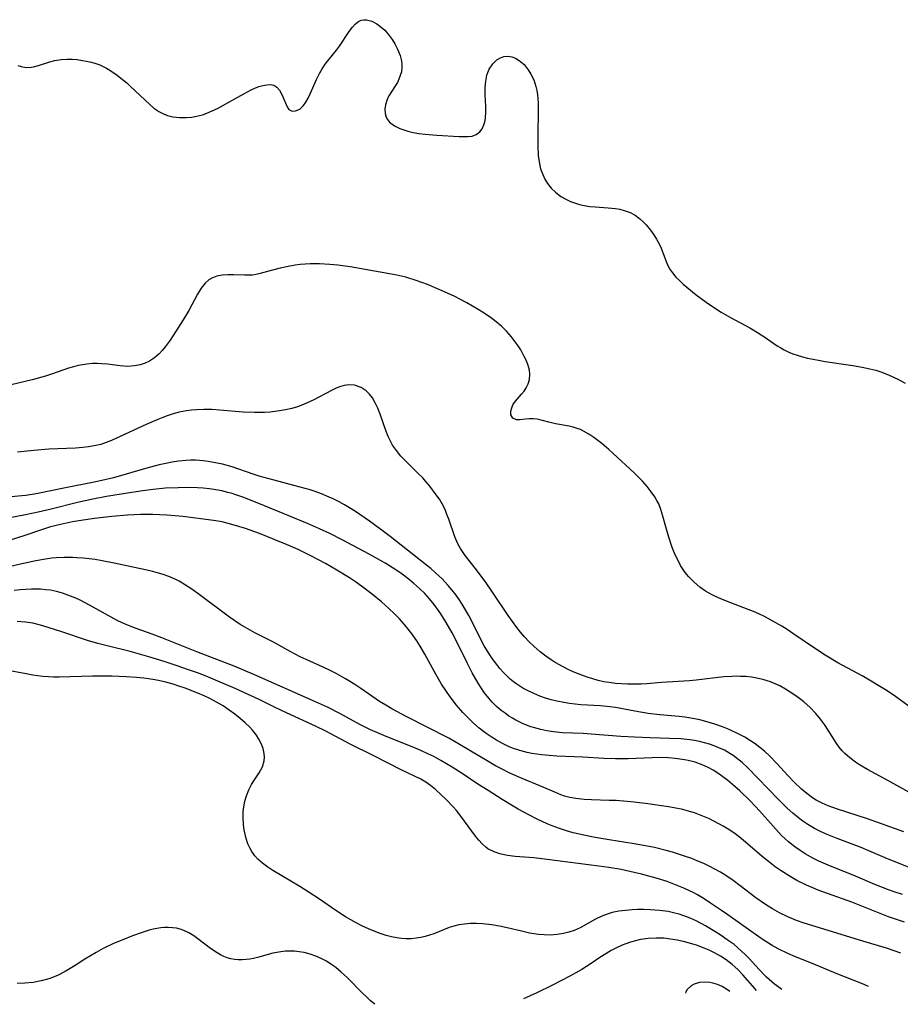
# Model space of a CAD drawing. Units: inches. Extents: x 2102091 to 2107489, y 223424 to 228939.
# Drawn here: x 2104800 to 2104904, y 223518 to 223634 of the extents above; entities that cross this region are included whole.
import ezdxf

# ---------------------------------------------------------------- set-up
doc = ezdxf.new("R2010")
doc.units = ezdxf.units.IN
doc.header["$MEASUREMENT"] = 0
doc.layers.add('c_17_T13S_R20E', color=144, linetype='Continuous')

msp = doc.modelspace()

# ---------------------------------------------------------------- linework, layer by layer
at = {"layer": 'c_17_T13S_R20E'}
for points, elevation in [([(2104841.68, 223517.61), (2104841.18, 223518.03), (2104840.7, 223518.48), (2104840.23, 223518.94), (2104838.42, 223520.77), (2104837.71, 223521.42), (2104837.06, 223521.97), (2104836.62, 223522.3), (2104835.98, 223522.72), (2104835.35, 223523.05), (2104834.7, 223523.32), (2104834.04, 223523.55), (2104833.31, 223523.73), (2104832.74, 223523.83), (2104832.17, 223523.89), (2104831.69, 223523.91), (2104831.12, 223523.89), (2104830.56, 223523.84), (2104830.1, 223523.76), (2104829.63, 223523.66), (2104827.79, 223523.16), (2104827.33, 223523.05), (2104826.89, 223522.97), (2104826.46, 223522.91), (2104825.99, 223522.88), (2104825.52, 223522.88), (2104825.08, 223522.92), (2104824.65, 223522.99), (2104824.23, 223523.11), (2104823.83, 223523.27), (2104823.42, 223523.47), (2104823.02, 223523.71), (2104822.26, 223524.22), (2104820.75, 223525.37), (2104820.26, 223525.71), (2104819.68, 223526.06), (2104819.08, 223526.35), (2104818.64, 223526.5), (2104818.2, 223526.61), (2104817.73, 223526.68), (2104817.25, 223526.7), (2104816.8, 223526.69), (2104816.35, 223526.65), (2104815.46, 223526.5), (2104814.97, 223526.37), (2104814.15, 223526.11), (2104813.02, 223525.7), (2104811.86, 223525.25), (2104810.77, 223524.79), (2104809.55, 223524.21), (2104808.72, 223523.76), (2104808.03, 223523.36), (2104807.36, 223522.95), (2104806.23, 223522.21), (2104805.65, 223521.85), (2104805.06, 223521.51), (2104804.23, 223521.08), (2104803.36, 223520.71), (2104803.09, 223520.62), (2104802.19, 223520.38), (2104801.27, 223520.21), (2104800.26, 223520.11), (2104799.36, 223520.06)], 802), ([(2104868.33, 223523.15), (2104867.28, 223522.43), (2104866.2, 223521.74), (2104864.77, 223520.94), (2104862.63, 223519.84), (2104860.87, 223518.98), (2104859.29, 223518.25)], 802), ([(2104883.72, 223519.13), (2104883.45, 223519.34), (2104882.81, 223519.72), (2104882.26, 223519.96), (2104881.7, 223520.13), (2104881.36, 223520.2), (2104880.86, 223520.25), (2104880.13, 223520.2), (2104879.47, 223520), (2104879.13, 223519.8), (2104878.68, 223519.38), (2104878.51, 223519.09), (2104878.46, 223518.94)], 800)]:
    msp.add_lwpolyline(points, dxfattribs=dict(at, elevation=elevation))
for points in [[(2104799.43, 223628.72, 820), (2104799.84, 223628.59, 820), (2104800.46, 223628.49, 820), (2104801.06, 223628.52, 820), (2104801.47, 223628.59, 820), (2104801.88, 223628.7, 820), (2104803.23, 223629.15, 820), (2104803.81, 223629.31, 820), (2104804.58, 223629.43, 820), (2104805.25, 223629.46, 820), (2104805.86, 223629.45, 820), (2104806.48, 223629.41, 820), (2104807.11, 223629.32, 820), (2104807.98, 223629.14, 820), (2104808.57, 223628.97, 820), (2104809.14, 223628.77, 820), (2104809.93, 223628.4, 820), (2104810.33, 223628.17, 820), (2104811.19, 223627.58, 820), (2104811.65, 223627.22, 820), (2104812.33, 223626.65, 820), (2104812.75, 223626.27, 820), (2104815.06, 223624.08, 820), (2104815.53, 223623.68, 820), (2104816.11, 223623.27, 820), (2104816.67, 223622.99, 820), (2104817.16, 223622.81, 820), (2104817.79, 223622.65, 820), (2104818.56, 223622.56, 820), (2104819.35, 223622.55, 820), (2104820.04, 223622.61, 820), (2104820.6, 223622.71, 820), (2104821.28, 223622.89, 820), (2104821.81, 223623.07, 820), (2104822.44, 223623.34, 820), (2104823.07, 223623.64, 820), (2104824.43, 223624.36, 820), (2104826.19, 223625.37, 820), (2104827.07, 223625.85, 820), (2104827.5, 223626.04, 820), (2104827.97, 223626.22, 820), (2104828.43, 223626.35, 820), (2104828.91, 223626.44, 820), (2104829.34, 223626.45, 820), (2104829.72, 223626.37, 820), (2104830.1, 223626.14, 820), (2104830.41, 223625.79, 820), (2104830.66, 223625.36, 820), (2104830.82, 223625.02, 820), (2104831.31, 223623.82, 820), (2104831.52, 223623.51, 820), (2104831.91, 223623.32, 820), (2104832.3, 223623.33, 820), (2104832.82, 223623.56, 820), (2104833.25, 223623.96, 820), (2104833.54, 223624.38, 820), (2104833.81, 223624.86, 820), (2104834.05, 223625.37, 820), (2104834.77, 223627.06, 820), (2104835.13, 223627.78, 820), (2104835.46, 223628.33, 820), (2104835.83, 223628.86, 820), (2104836.14, 223629.27, 820), (2104837.15, 223630.53, 820), (2104837.5, 223631.01, 820), (2104838.67, 223632.74, 820), (2104839.04, 223633.24, 820), (2104839.37, 223633.61, 820), (2104839.76, 223633.92, 820), (2104840.08, 223634.08, 820), (2104840.39, 223634.13, 820), (2104840.71, 223634.12, 820), (2104841.32, 223633.96, 820), (2104841.93, 223633.65, 820), (2104842.26, 223633.42, 820), (2104842.86, 223632.9, 820), (2104843.4, 223632.27, 820), (2104843.75, 223631.78, 820), (2104844.07, 223631.27, 820), (2104844.39, 223630.66, 820), (2104844.69, 223629.91, 820), (2104844.81, 223629.43, 820), (2104844.88, 223628.95, 820), (2104844.89, 223628.42, 820), (2104844.83, 223627.96, 820), (2104844.71, 223627.51, 820), (2104844.54, 223627.08, 820), (2104844.36, 223626.71, 820), (2104844.15, 223626.36, 820), (2104843.37, 223625.14, 820), (2104843.24, 223624.88, 820), (2104843.1, 223624.55, 820), (2104842.95, 223624.04, 820), (2104842.88, 223623.53, 820), (2104842.91, 223623.04, 820), (2104843.04, 223622.61, 820), (2104843.21, 223622.31, 820), (2104843.44, 223622.02, 820), (2104844.01, 223621.59, 820), (2104844.66, 223621.26, 820), (2104845.11, 223621.1, 820), (2104845.59, 223620.95, 820), (2104846.23, 223620.8, 820), (2104846.9, 223620.68, 820), (2104847.65, 223620.58, 820), (2104849.05, 223620.45, 820), (2104851.67, 223620.31, 820), (2104852.18, 223620.29, 820), (2104852.72, 223620.3, 820), (2104853.21, 223620.36, 820), (2104853.69, 223620.53, 820), (2104854.12, 223620.85, 820), (2104854.4, 223621.22, 820), (2104854.6, 223621.67, 820), (2104854.72, 223622.06, 820), (2104854.79, 223622.49, 820), (2104854.84, 223623.22, 820), (2104854.83, 223623.86, 820), (2104854.77, 223625.29, 820), (2104854.77, 223626.09, 820), (2104854.83, 223626.86, 820), (2104854.96, 223627.57, 820), (2104855.05, 223627.89, 820), (2104855.22, 223628.26, 820), (2104855.66, 223628.92, 820), (2104856.15, 223629.38, 820), (2104856.55, 223629.62, 820), (2104856.98, 223629.78, 820), (2104857.44, 223629.83, 820), (2104857.91, 223629.75, 820), (2104858.35, 223629.57, 820), (2104858.78, 223629.3, 820), (2104859.35, 223628.81, 820), (2104859.86, 223628.2, 820), (2104860.17, 223627.7, 820), (2104860.5, 223627, 820), (2104860.76, 223626.24, 820), (2104860.87, 223625.74, 820), (2104860.95, 223625.22, 820), (2104861.02, 223624.29, 820), (2104861.03, 223623.07, 820), (2104860.97, 223620.71, 820), (2104860.97, 223619.23, 820), (2104861.04, 223618.05, 820), (2104861.14, 223617.31, 820), (2104861.32, 223616.5, 820), (2104861.57, 223615.8, 820), (2104861.83, 223615.27, 820), (2104862.14, 223614.76, 820), (2104862.57, 223614.21, 820), (2104863.07, 223613.72, 820), (2104863.48, 223613.39, 820), (2104863.72, 223613.22, 820), (2104864.39, 223612.84, 820), (2104864.86, 223612.63, 820), (2104865.33, 223612.45, 820), (2104865.9, 223612.28, 820), (2104866.47, 223612.14, 820), (2104867.13, 223612.04, 820), (2104867.79, 223611.98, 820), (2104869.32, 223611.88, 820), (2104870.17, 223611.78, 820), (2104870.7, 223611.69, 820), (2104871.21, 223611.56, 820), (2104871.92, 223611.3, 820), (2104872.49, 223610.99, 820), (2104873.03, 223610.6, 820), (2104873.42, 223610.24, 820), (2104873.8, 223609.86, 820), (2104874.32, 223609.21, 820), (2104874.7, 223608.68, 820), (2104875.04, 223608.14, 820), (2104875.33, 223607.6, 820), (2104875.57, 223607.11, 820), (2104875.82, 223606.46, 820), (2104876.24, 223605.31, 820), (2104876.56, 223604.66, 820), (2104876.91, 223604.16, 820), (2104877.32, 223603.68, 820), (2104877.78, 223603.21, 820), (2104878.18, 223602.83, 820), (2104878.61, 223602.46, 820), (2104879.71, 223601.56, 820), (2104880.91, 223600.69, 820), (2104881.44, 223600.33, 820), (2104882.69, 223599.53, 820), (2104883.8, 223598.88, 820), (2104886.06, 223597.67, 820), (2104886.68, 223597.31, 820), (2104887.75, 223596.63, 820), (2104889.33, 223595.53, 820), (2104889.73, 223595.29, 820), (2104890.14, 223595.06, 820), (2104890.71, 223594.79, 820), (2104891.18, 223594.6, 820), (2104891.67, 223594.43, 820), (2104892.33, 223594.23, 820), (2104892.91, 223594.09, 820), (2104894.19, 223593.83, 820), (2104894.98, 223593.7, 820), (2104898.25, 223593.22, 820), (2104899.37, 223593.02, 820), (2104900.27, 223592.83, 820), (2104900.99, 223592.64, 820), (2104901.69, 223592.42, 820), (2104902.57, 223592.08, 820), (2104903.01, 223591.88, 820), (2104903.74, 223591.51, 820), (2104904.46, 223591.11, 820)], [(2104905.98, 223552.11, 820), (2104903.33, 223554.03, 820), (2104902.32, 223554.71, 820), (2104901.56, 223555.2, 820), (2104900.26, 223555.98, 820), (2104899.36, 223556.49, 820), (2104896.51, 223558.03, 820), (2104895.01, 223558.92, 820), (2104893.86, 223559.66, 820), (2104891.3, 223561.43, 820), (2104890.48, 223561.97, 820), (2104889.86, 223562.36, 820), (2104889.17, 223562.77, 820), (2104887.82, 223563.51, 820), (2104887.14, 223563.83, 820), (2104886.5, 223564.11, 820), (2104885.9, 223564.35, 820), (2104883.3, 223565.3, 820), (2104882.64, 223565.58, 820), (2104882, 223565.87, 820), (2104881.56, 223566.09, 820), (2104880.85, 223566.51, 820), (2104880.15, 223566.99, 820), (2104879.47, 223567.55, 820), (2104878.86, 223568.18, 820), (2104878.58, 223568.52, 820), (2104878.27, 223568.95, 820), (2104877.89, 223569.56, 820), (2104877.54, 223570.2, 820), (2104877.28, 223570.73, 820), (2104877.05, 223571.28, 820), (2104876.86, 223571.78, 820), (2104876.49, 223572.88, 820), (2104876.13, 223574.12, 820), (2104875.8, 223575.39, 820), (2104875.55, 223576.17, 820), (2104875.29, 223576.82, 820), (2104875.08, 223577.24, 820), (2104874.83, 223577.65, 820), (2104874.41, 223578.27, 820), (2104873.93, 223578.87, 820), (2104873.36, 223579.52, 820), (2104872.39, 223580.49, 820), (2104869.92, 223582.78, 820), (2104869.39, 223583.25, 820), (2104868.56, 223583.96, 820), (2104867.6, 223584.7, 820), (2104867.01, 223585.1, 820), (2104866.4, 223585.45, 820), (2104866.03, 223585.63, 820), (2104865.66, 223585.77, 820), (2104865.17, 223585.91, 820), (2104864.68, 223586.02, 820), (2104863.08, 223586.32, 820), (2104862.29, 223586.5, 820), (2104861.37, 223586.74, 820), (2104860.89, 223586.85, 820), (2104860.42, 223586.9, 820), (2104859.96, 223586.91, 820), (2104859.53, 223586.86, 820), (2104858.87, 223586.76, 820), (2104858.48, 223586.76, 820), (2104858.02, 223586.96, 820), (2104857.79, 223587.39, 820), (2104857.79, 223587.72, 820), (2104857.85, 223588.08, 820), (2104858.04, 223588.54, 820), (2104858.34, 223589, 820), (2104859.05, 223589.8, 820), (2104859.36, 223590.17, 820), (2104859.62, 223590.55, 820), (2104859.86, 223591.04, 820), (2104860.01, 223591.56, 820), (2104860.05, 223592.18, 820), (2104859.99, 223592.64, 820), (2104859.84, 223593.22, 820), (2104859.64, 223593.75, 820), (2104859.38, 223594.28, 820), (2104858.96, 223595.06, 820), (2104858.65, 223595.53, 820), (2104858.32, 223596, 820), (2104857.82, 223596.64, 820), (2104857.28, 223597.26, 820), (2104856.73, 223597.81, 820), (2104856.05, 223598.39, 820), (2104855.33, 223598.93, 820), (2104854.45, 223599.51, 820), (2104853.93, 223599.83, 820), (2104852.58, 223600.61, 820), (2104851.74, 223601.07, 820), (2104851.17, 223601.36, 820), (2104850.29, 223601.78, 820), (2104849.39, 223602.18, 820), (2104847.91, 223602.81, 820), (2104846.59, 223603.28, 820), (2104845.37, 223603.65, 820), (2104844.29, 223603.9, 820), (2104843.43, 223604.07, 820), (2104840.54, 223604.58, 820), (2104838.77, 223604.87, 820), (2104837.32, 223605.07, 820), (2104836.38, 223605.17, 820), (2104835.14, 223605.24, 820), (2104834.05, 223605.24, 820), (2104833.43, 223605.21, 820), (2104832.85, 223605.15, 820), (2104832.28, 223605.07, 820), (2104831.22, 223604.88, 820), (2104830.5, 223604.71, 820), (2104829.42, 223604.44, 820), (2104828.12, 223604.09, 820), (2104827.66, 223603.98, 820), (2104827.21, 223603.91, 820), (2104826.75, 223603.88, 820), (2104826.29, 223603.88, 820), (2104824.97, 223603.94, 820), (2104824.29, 223603.94, 820), (2104823.62, 223603.89, 820), (2104822.98, 223603.77, 820), (2104822.39, 223603.55, 820), (2104822.05, 223603.34, 820), (2104821.62, 223602.97, 820), (2104821.15, 223602.37, 820), (2104820.72, 223601.66, 820), (2104819.66, 223599.7, 820), (2104818.99, 223598.61, 820), (2104817.82, 223596.76, 820), (2104817.45, 223596.19, 820), (2104816.89, 223595.43, 820), (2104816.53, 223594.99, 820), (2104816.15, 223594.58, 820), (2104815.61, 223594.11, 820), (2104815.03, 223593.73, 820), (2104814.53, 223593.49, 820), (2104813.9, 223593.28, 820), (2104813.24, 223593.15, 820), (2104812.45, 223593.1, 820), (2104811.54, 223593.17, 820), (2104810.06, 223593.37, 820), (2104809.39, 223593.42, 820), (2104808.83, 223593.44, 820), (2104808.27, 223593.43, 820), (2104807.62, 223593.38, 820), (2104807.1, 223593.3, 820), (2104806.58, 223593.2, 820), (2104806.01, 223593.06, 820), (2104805.45, 223592.9, 820), (2104803.55, 223592.21, 820), (2104802.73, 223591.95, 820), (2104801.13, 223591.52, 820), (2104798.67, 223590.92, 820)], [(2104904.9, 223542.72, 818), (2104902.42, 223544.08, 818), (2104899.99, 223545.4, 818), (2104899.06, 223545.96, 818), (2104898.58, 223546.28, 818), (2104897.92, 223546.77, 818), (2104897.31, 223547.31, 818), (2104897.01, 223547.62, 818), (2104896.65, 223548.05, 818), (2104896.29, 223548.55, 818), (2104895.34, 223550.07, 818), (2104894.9, 223550.71, 818), (2104894.43, 223551.34, 818), (2104893.89, 223552.02, 818), (2104893.2, 223552.75, 818), (2104892.46, 223553.42, 818), (2104891.94, 223553.82, 818), (2104891.41, 223554.21, 818), (2104890.87, 223554.57, 818), (2104890.31, 223554.9, 818), (2104889.61, 223555.29, 818), (2104889.07, 223555.54, 818), (2104888.52, 223555.77, 818), (2104887.62, 223556.06, 818), (2104886.92, 223556.22, 818), (2104886.26, 223556.33, 818), (2104885.6, 223556.39, 818), (2104884.93, 223556.42, 818), (2104884.46, 223556.43, 818), (2104883.95, 223556.41, 818), (2104883.02, 223556.35, 818), (2104879.72, 223555.98, 818), (2104878.93, 223555.91, 818), (2104875.63, 223555.69, 818), (2104873.89, 223555.55, 818), (2104873.23, 223555.5, 818), (2104872.37, 223555.48, 818), (2104871.59, 223555.49, 818), (2104870.88, 223555.52, 818), (2104870.18, 223555.58, 818), (2104869.41, 223555.68, 818), (2104868.79, 223555.79, 818), (2104868.13, 223555.93, 818), (2104867.48, 223556.11, 818), (2104866.83, 223556.32, 818), (2104865.86, 223556.68, 818), (2104865.18, 223556.97, 818), (2104864.51, 223557.28, 818), (2104863.99, 223557.54, 818), (2104863.02, 223558.08, 818), (2104862.58, 223558.36, 818), (2104861.92, 223558.82, 818), (2104861.28, 223559.31, 818), (2104860.55, 223559.95, 818), (2104859.97, 223560.51, 818), (2104859.41, 223561.11, 818), (2104858.94, 223561.66, 818), (2104858.49, 223562.22, 818), (2104857.48, 223563.61, 818), (2104855.62, 223566.4, 818), (2104854.78, 223567.59, 818), (2104853.58, 223569.24, 818), (2104852.39, 223570.74, 818), (2104851.84, 223571.55, 818), (2104851.53, 223572.12, 818), (2104851.18, 223572.93, 818), (2104850.44, 223575.02, 818), (2104850.23, 223575.59, 818), (2104850, 223576.15, 818), (2104849.66, 223576.84, 818), (2104849.33, 223577.39, 818), (2104848.97, 223577.92, 818), (2104848.22, 223578.91, 818), (2104847.7, 223579.53, 818), (2104847.36, 223579.9, 818), (2104846.8, 223580.47, 818), (2104845.59, 223581.65, 818), (2104844.79, 223582.49, 818), (2104844.26, 223583.13, 818), (2104843.8, 223583.8, 818), (2104843.6, 223584.16, 818), (2104843.27, 223584.82, 818), (2104843, 223585.51, 818), (2104842.31, 223587.45, 818), (2104842.05, 223588.14, 818), (2104841.75, 223588.79, 818), (2104841.4, 223589.37, 818), (2104841.05, 223589.82, 818), (2104840.66, 223590.21, 818), (2104840.07, 223590.61, 818), (2104839.3, 223590.87, 818), (2104838.63, 223590.91, 818), (2104838.08, 223590.83, 818), (2104837.52, 223590.67, 818), (2104837.04, 223590.48, 818), (2104836.56, 223590.26, 818), (2104834.47, 223589.15, 818), (2104834.05, 223588.94, 818), (2104833.24, 223588.58, 818), (2104832.56, 223588.33, 818), (2104831.86, 223588.13, 818), (2104831.13, 223587.96, 818), (2104830.41, 223587.83, 818), (2104829.3, 223587.69, 818), (2104828.62, 223587.65, 818), (2104827.46, 223587.63, 818), (2104826.11, 223587.7, 818), (2104823.31, 223587.94, 818), (2104822.4, 223587.99, 818), (2104821.44, 223588.01, 818), (2104820.6, 223587.98, 818), (2104820.01, 223587.93, 818), (2104819.42, 223587.85, 818), (2104818.54, 223587.68, 818), (2104817.81, 223587.49, 818), (2104817.1, 223587.26, 818), (2104816.59, 223587.06, 818), (2104816, 223586.82, 818), (2104814.62, 223586.21, 818), (2104811.13, 223584.59, 818), (2104810.52, 223584.32, 818), (2104809.89, 223584.08, 818), (2104809.25, 223583.87, 818), (2104808.47, 223583.69, 818), (2104807.81, 223583.58, 818), (2104807.14, 223583.5, 818), (2104806.25, 223583.43, 818), (2104803.12, 223583.29, 818), (2104801.32, 223583.15, 818), (2104799.41, 223582.95, 818)], [(2104904.32, 223538.02, 816), (2104900.01, 223539.56, 816), (2104896.46, 223540.7, 816), (2104895.36, 223541.09, 816), (2104894.63, 223541.4, 816), (2104893.93, 223541.77, 816), (2104893.51, 223542.04, 816), (2104892.84, 223542.54, 816), (2104892.21, 223543.08, 816), (2104891.28, 223543.95, 816), (2104890.61, 223544.65, 816), (2104889.29, 223546.11, 816), (2104888.45, 223546.97, 816), (2104887.81, 223547.55, 816), (2104887.26, 223548.01, 816), (2104886.72, 223548.42, 816), (2104886.17, 223548.8, 816), (2104885.48, 223549.22, 816), (2104884.76, 223549.6, 816), (2104883.64, 223550.12, 816), (2104882.86, 223550.43, 816), (2104882.07, 223550.71, 816), (2104881.41, 223550.92, 816), (2104880.15, 223551.27, 816), (2104879.1, 223551.49, 816), (2104878.4, 223551.6, 816), (2104877.71, 223551.68, 816), (2104875.44, 223551.86, 816), (2104874.05, 223552.03, 816), (2104872.46, 223552.3, 816), (2104870.18, 223552.74, 816), (2104869.52, 223552.83, 816), (2104868.42, 223552.93, 816), (2104866.06, 223553.07, 816), (2104865.39, 223553.14, 816), (2104864.73, 223553.22, 816), (2104864.07, 223553.33, 816), (2104863.25, 223553.49, 816), (2104862.56, 223553.66, 816), (2104861.89, 223553.86, 816), (2104861.22, 223554.09, 816), (2104860.5, 223554.38, 816), (2104859.85, 223554.69, 816), (2104859.21, 223555.04, 816), (2104858.5, 223555.49, 816), (2104858.1, 223555.79, 816), (2104857.72, 223556.1, 816), (2104857.36, 223556.43, 816), (2104856.91, 223556.88, 816), (2104856.48, 223557.36, 816), (2104856.12, 223557.81, 816), (2104855.58, 223558.53, 816), (2104854.93, 223559.53, 816), (2104854.65, 223560.02, 816), (2104854.24, 223560.8, 816), (2104853.28, 223562.73, 816), (2104852.82, 223563.62, 816), (2104852.44, 223564.3, 816), (2104852.03, 223564.97, 816), (2104851.68, 223565.51, 816), (2104851.2, 223566.18, 816), (2104850.8, 223566.68, 816), (2104850.39, 223567.16, 816), (2104849.61, 223567.99, 816), (2104848.93, 223568.65, 816), (2104848.33, 223569.17, 816), (2104847.81, 223569.59, 816), (2104845.55, 223571.34, 816), (2104843.52, 223572.98, 816), (2104842.41, 223573.81, 816), (2104841.05, 223574.78, 816), (2104839.4, 223575.93, 816), (2104838.69, 223576.38, 816), (2104838.09, 223576.73, 816), (2104837.47, 223577.07, 816), (2104836.78, 223577.42, 816), (2104836.29, 223577.64, 816), (2104835.37, 223578.02, 816), (2104834.62, 223578.28, 816), (2104834.02, 223578.48, 816), (2104832.27, 223578.98, 816), (2104829.77, 223579.62, 816), (2104827.99, 223580.12, 816), (2104827.31, 223580.33, 816), (2104824.81, 223581.2, 816), (2104823.68, 223581.52, 816), (2104823.04, 223581.67, 816), (2104821.97, 223581.86, 816), (2104821.38, 223581.93, 816), (2104820.49, 223581.99, 816), (2104819.92, 223581.99, 816), (2104819.35, 223581.97, 816), (2104818.47, 223581.89, 816), (2104817.7, 223581.77, 816), (2104816.94, 223581.62, 816), (2104816.17, 223581.45, 816), (2104814.54, 223581.02, 816), (2104812.25, 223580.34, 816), (2104810.78, 223579.93, 816), (2104809.37, 223579.58, 816), (2104808.47, 223579.4, 816), (2104805.07, 223578.74, 816), (2104801.79, 223578.06, 816), (2104801.12, 223577.93, 816), (2104800.33, 223577.81, 816), (2104798.22, 223577.62, 816)], [(2104904.84, 223533.86, 814), (2104903.34, 223534.42, 814), (2104902.1, 223534.93, 814), (2104900.15, 223535.79, 814), (2104899.26, 223536.17, 814), (2104898.63, 223536.42, 814), (2104896.41, 223537.23, 814), (2104895.03, 223537.79, 814), (2104894.37, 223538.09, 814), (2104893.72, 223538.42, 814), (2104892.93, 223538.9, 814), (2104892.37, 223539.27, 814), (2104891.83, 223539.68, 814), (2104891.16, 223540.24, 814), (2104890.5, 223540.84, 814), (2104889.44, 223541.89, 814), (2104885.84, 223545.59, 814), (2104885.17, 223546.21, 814), (2104884.47, 223546.79, 814), (2104884.12, 223547.04, 814), (2104883.71, 223547.3, 814), (2104883.07, 223547.67, 814), (2104882.4, 223547.98, 814), (2104881.86, 223548.2, 814), (2104881.31, 223548.39, 814), (2104880.71, 223548.56, 814), (2104880.11, 223548.7, 814), (2104879.52, 223548.82, 814), (2104878.97, 223548.9, 814), (2104877.91, 223549.01, 814), (2104876.58, 223549.08, 814), (2104874.24, 223549.14, 814), (2104872.43, 223549.22, 814), (2104870.81, 223549.32, 814), (2104867.31, 223549.59, 814), (2104866.36, 223549.64, 814), (2104863.91, 223549.74, 814), (2104862.83, 223549.85, 814), (2104862.07, 223549.96, 814), (2104861.33, 223550.12, 814), (2104860.47, 223550.35, 814), (2104860.14, 223550.46, 814), (2104859.25, 223550.82, 814), (2104858.4, 223551.24, 814), (2104857.98, 223551.48, 814), (2104857.57, 223551.73, 814), (2104857.1, 223552.06, 814), (2104856.65, 223552.4, 814), (2104856.11, 223552.87, 814), (2104855.6, 223553.38, 814), (2104855.18, 223553.84, 814), (2104854.65, 223554.52, 814), (2104854.29, 223555.05, 814), (2104853.94, 223555.6, 814), (2104853.23, 223556.84, 814), (2104852.66, 223557.93, 814), (2104851.56, 223560.19, 814), (2104850.83, 223561.59, 814), (2104850.14, 223562.81, 814), (2104849.52, 223563.81, 814), (2104849.13, 223564.38, 814), (2104848.73, 223564.93, 814), (2104848.16, 223565.61, 814), (2104847.6, 223566.21, 814), (2104847.01, 223566.78, 814), (2104846.31, 223567.41, 814), (2104845.58, 223568.01, 814), (2104844.91, 223568.51, 814), (2104844.28, 223568.95, 814), (2104843, 223569.77, 814), (2104842.36, 223570.15, 814), (2104841.01, 223570.9, 814), (2104837.83, 223572.58, 814), (2104836.35, 223573.33, 814), (2104835.16, 223573.88, 814), (2104833.72, 223574.51, 814), (2104828.63, 223576.61, 814), (2104826.18, 223577.58, 814), (2104825.26, 223577.9, 814), (2104824.79, 223578.05, 814), (2104824.31, 223578.19, 814), (2104823.59, 223578.36, 814), (2104822.87, 223578.49, 814), (2104822.13, 223578.6, 814), (2104821.39, 223578.68, 814), (2104820.72, 223578.72, 814), (2104819.78, 223578.76, 814), (2104818.42, 223578.75, 814), (2104816.9, 223578.68, 814), (2104815.44, 223578.55, 814), (2104814.23, 223578.39, 814), (2104812.41, 223578.12, 814), (2104809.95, 223577.7, 814), (2104808.32, 223577.39, 814), (2104806.52, 223577, 814), (2104803.38, 223576.22, 814), (2104801.85, 223575.86, 814), (2104800.36, 223575.55, 814), (2104798.48, 223575.18, 814)], [(2104904.14, 223530.62, 812), (2104903.16, 223530.93, 812), (2104902.48, 223531.17, 812), (2104900.88, 223531.8, 812), (2104898.57, 223532.77, 812), (2104895.34, 223534.09, 812), (2104894.24, 223534.57, 812), (2104893.55, 223534.91, 812), (2104892.64, 223535.42, 812), (2104892.02, 223535.81, 812), (2104891.42, 223536.24, 812), (2104890.65, 223536.85, 812), (2104890.23, 223537.22, 812), (2104889.83, 223537.6, 812), (2104889.14, 223538.32, 812), (2104887.25, 223540.46, 812), (2104886.71, 223541.05, 812), (2104886.11, 223541.68, 812), (2104884.9, 223542.86, 812), (2104884.3, 223543.4, 812), (2104883.47, 223544.1, 812), (2104882.89, 223544.55, 812), (2104882.29, 223544.97, 812), (2104881.73, 223545.32, 812), (2104881.16, 223545.64, 812), (2104880.43, 223545.96, 812), (2104879.62, 223546.25, 812), (2104878.78, 223546.46, 812), (2104878.36, 223546.55, 812), (2104877.25, 223546.71, 812), (2104876.43, 223546.77, 812), (2104875.26, 223546.8, 812), (2104874.52, 223546.79, 812), (2104871.69, 223546.67, 812), (2104870.17, 223546.66, 812), (2104868.81, 223546.71, 812), (2104866.33, 223546.87, 812), (2104863.22, 223546.99, 812), (2104862.34, 223547.04, 812), (2104861.47, 223547.12, 812), (2104860.29, 223547.29, 812), (2104859.73, 223547.41, 812), (2104858.86, 223547.65, 812), (2104858, 223547.94, 812), (2104857.52, 223548.14, 812), (2104856.79, 223548.49, 812), (2104856.08, 223548.88, 812), (2104855.46, 223549.26, 812), (2104854.99, 223549.58, 812), (2104854.54, 223549.91, 812), (2104854.04, 223550.31, 812), (2104853.39, 223550.87, 812), (2104852.77, 223551.47, 812), (2104852.11, 223552.16, 812), (2104851.35, 223553.03, 812), (2104850.6, 223554, 812), (2104850.08, 223554.74, 812), (2104849.6, 223555.49, 812), (2104848.96, 223556.6, 812), (2104847.63, 223559.04, 812), (2104847.19, 223559.78, 812), (2104846.73, 223560.5, 812), (2104846.1, 223561.42, 812), (2104845.69, 223561.97, 812), (2104845.17, 223562.6, 812), (2104844.61, 223563.21, 812), (2104844.03, 223563.81, 812), (2104843.36, 223564.46, 812), (2104842.49, 223565.24, 812), (2104841.43, 223566.12, 812), (2104840.12, 223567.1, 812), (2104839.4, 223567.61, 812), (2104838.7, 223568.07, 812), (2104837.2, 223568.99, 812), (2104835.86, 223569.76, 812), (2104834.11, 223570.7, 812), (2104832.62, 223571.42, 812), (2104831.25, 223572.02, 812), (2104829.76, 223572.63, 812), (2104828.03, 223573.31, 812), (2104826.38, 223573.9, 812), (2104825.33, 223574.25, 812), (2104824.32, 223574.53, 812), (2104823.61, 223574.69, 812), (2104822.87, 223574.82, 812), (2104821.41, 223575.04, 812), (2104818.95, 223575.34, 812), (2104817.08, 223575.49, 812), (2104815.41, 223575.57, 812), (2104814, 223575.56, 812), (2104812.41, 223575.5, 812), (2104810.58, 223575.35, 812), (2104808.52, 223575.11, 812), (2104807.17, 223574.92, 812), (2104805.92, 223574.7, 812), (2104804.48, 223574.4, 812), (2104803.32, 223574.11, 812), (2104802.02, 223573.69, 812), (2104800.28, 223573.09, 812), (2104797.42, 223572.18, 812)], [(2104904.39, 223527.32, 810), (2104902.48, 223527.97, 810), (2104901.5, 223528.35, 810), (2104899.33, 223529.23, 810), (2104898.15, 223529.69, 810), (2104894.16, 223531.12, 810), (2104893.52, 223531.38, 810), (2104892.8, 223531.7, 810), (2104891.66, 223532.28, 810), (2104890.87, 223532.72, 810), (2104889.79, 223533.4, 810), (2104889.07, 223533.9, 810), (2104888.27, 223534.52, 810), (2104887.53, 223535.12, 810), (2104885.83, 223536.58, 810), (2104884.81, 223537.42, 810), (2104884.17, 223537.9, 810), (2104883.51, 223538.35, 810), (2104882.92, 223538.71, 810), (2104881.82, 223539.3, 810), (2104881.31, 223539.55, 810), (2104880.32, 223539.97, 810), (2104879.51, 223540.27, 810), (2104878.68, 223540.52, 810), (2104878.14, 223540.66, 810), (2104877.31, 223540.83, 810), (2104876.47, 223540.97, 810), (2104873.72, 223541.37, 810), (2104872, 223541.57, 810), (2104870.25, 223541.72, 810), (2104869.44, 223541.75, 810), (2104867.33, 223541.79, 810), (2104866.48, 223541.83, 810), (2104865.47, 223541.95, 810), (2104864.79, 223542.08, 810), (2104864.13, 223542.25, 810), (2104863.71, 223542.4, 810), (2104863, 223542.7, 810), (2104861.71, 223543.27, 810), (2104858.65, 223544.54, 810), (2104857.52, 223545.04, 810), (2104856.76, 223545.42, 810), (2104855.97, 223545.84, 810), (2104855.18, 223546.3, 810), (2104851.81, 223548.33, 810), (2104850.46, 223549.1, 810), (2104845.42, 223551.68, 810), (2104843.71, 223552.59, 810), (2104843, 223553, 810), (2104842.26, 223553.46, 810), (2104840.03, 223554.99, 810), (2104839.31, 223555.46, 810), (2104838.24, 223556.11, 810), (2104837.12, 223556.75, 810), (2104836.26, 223557.19, 810), (2104835.67, 223557.47, 810), (2104833.55, 223558.4, 810), (2104832.86, 223558.73, 810), (2104831.67, 223559.35, 810), (2104829.68, 223560.45, 810), (2104827.49, 223561.56, 810), (2104826.37, 223562.19, 810), (2104825.74, 223562.57, 810), (2104825.12, 223562.99, 810), (2104824.5, 223563.43, 810), (2104820.76, 223566.21, 810), (2104820.03, 223566.74, 810), (2104819.3, 223567.23, 810), (2104818.54, 223567.68, 810), (2104818.15, 223567.87, 810), (2104817.3, 223568.23, 810), (2104816.65, 223568.47, 810), (2104815.97, 223568.67, 810), (2104815.37, 223568.83, 810), (2104814.54, 223569.02, 810), (2104812.48, 223569.46, 810), (2104810.84, 223569.82, 810), (2104809.42, 223570.1, 810), (2104808.59, 223570.24, 810), (2104807.88, 223570.33, 810), (2104807.17, 223570.41, 810), (2104806.41, 223570.46, 810), (2104805.92, 223570.49, 810), (2104804.94, 223570.49, 810), (2104803.96, 223570.44, 810), (2104803.46, 223570.39, 810), (2104802.71, 223570.29, 810), (2104801.58, 223570.08, 810), (2104799.75, 223569.69, 810), (2104798.59, 223569.43, 810)], [(2104903.96, 223523.66, 808), (2104902.38, 223524.2, 808), (2104899.45, 223525.07, 808), (2104893.42, 223526.92, 808), (2104892.5, 223527.21, 808), (2104891.61, 223527.53, 808), (2104890.57, 223527.96, 808), (2104889.58, 223528.45, 808), (2104888.76, 223528.91, 808), (2104887.95, 223529.42, 808), (2104886.8, 223530.23, 808), (2104884.94, 223531.64, 808), (2104884.1, 223532.25, 808), (2104883.35, 223532.76, 808), (2104882.59, 223533.25, 808), (2104881.94, 223533.62, 808), (2104881.28, 223533.97, 808), (2104880.64, 223534.27, 808), (2104879.94, 223534.57, 808), (2104879.22, 223534.85, 808), (2104878.35, 223535.16, 808), (2104876.91, 223535.62, 808), (2104876.18, 223535.82, 808), (2104874.81, 223536.15, 808), (2104873.71, 223536.38, 808), (2104872.4, 223536.62, 808), (2104869.42, 223537.09, 808), (2104867.79, 223537.36, 808), (2104866.43, 223537.63, 808), (2104865.15, 223537.92, 808), (2104864.39, 223538.13, 808), (2104863.54, 223538.4, 808), (2104862.7, 223538.72, 808), (2104862.08, 223538.98, 808), (2104860.92, 223539.53, 808), (2104859.92, 223540.04, 808), (2104858.66, 223540.72, 808), (2104857.87, 223541.18, 808), (2104856.76, 223541.85, 808), (2104855.1, 223542.9, 808), (2104853.9, 223543.68, 808), (2104852.13, 223544.86, 808), (2104850.84, 223545.69, 808), (2104849.5, 223546.48, 808), (2104848.68, 223546.92, 808), (2104847.98, 223547.27, 808), (2104847.14, 223547.65, 808), (2104846.29, 223548.01, 808), (2104843.04, 223549.3, 808), (2104841.92, 223549.77, 808), (2104841.2, 223550.09, 808), (2104839.9, 223550.74, 808), (2104837.55, 223552.02, 808), (2104836.1, 223552.76, 808), (2104834.68, 223553.41, 808), (2104827.39, 223556.65, 808), (2104825.04, 223557.63, 808), (2104820.62, 223559.31, 808), (2104816.48, 223560.97, 808), (2104815.35, 223561.41, 808), (2104813.46, 223562.08, 808), (2104812.73, 223562.36, 808), (2104812.08, 223562.63, 808), (2104811.28, 223563.01, 808), (2104810.49, 223563.42, 808), (2104808.02, 223564.79, 808), (2104806.75, 223565.46, 808), (2104806.3, 223565.67, 808), (2104805.68, 223565.93, 808), (2104804.72, 223566.27, 808), (2104804.02, 223566.47, 808), (2104803.31, 223566.61, 808), (2104802.72, 223566.68, 808), (2104802.12, 223566.73, 808), (2104801.68, 223566.74, 808), (2104801.04, 223566.73, 808), (2104800.39, 223566.71, 808), (2104799.7, 223566.66, 808), (2104799.01, 223566.58, 808)], [(2104900.14, 223519.73, 806), (2104899.7, 223519.93, 806), (2104899.22, 223520.13, 806), (2104896.48, 223521.17, 806), (2104893.37, 223522.47, 806), (2104891.48, 223523.24, 806), (2104890.56, 223523.64, 806), (2104889.45, 223524.19, 806), (2104888.74, 223524.59, 806), (2104887.55, 223525.33, 806), (2104886.18, 223526.27, 806), (2104883.47, 223528.21, 806), (2104882.74, 223528.72, 806), (2104881.42, 223529.6, 806), (2104880.66, 223530.09, 806), (2104879.89, 223530.55, 806), (2104879.46, 223530.79, 806), (2104878.87, 223531.09, 806), (2104878.28, 223531.37, 806), (2104877.09, 223531.84, 806), (2104876.29, 223532.13, 806), (2104875.01, 223532.53, 806), (2104873.26, 223533.01, 806), (2104872.39, 223533.22, 806), (2104870.84, 223533.55, 806), (2104869.38, 223533.8, 806), (2104868.21, 223533.97, 806), (2104862.09, 223534.75, 806), (2104860.5, 223534.93, 806), (2104858.32, 223535.1, 806), (2104857.38, 223535.22, 806), (2104856.5, 223535.41, 806), (2104855.81, 223535.65, 806), (2104855.08, 223536.03, 806), (2104854.85, 223536.2, 806), (2104854.41, 223536.59, 806), (2104854, 223537.03, 806), (2104853.61, 223537.51, 806), (2104851.89, 223539.87, 806), (2104851.35, 223540.55, 806), (2104851, 223540.94, 806), (2104850.13, 223541.83, 806), (2104848.88, 223543.04, 806), (2104848.29, 223543.52, 806), (2104847.72, 223543.9, 806), (2104847.13, 223544.24, 806), (2104844.82, 223545.35, 806), (2104841.56, 223547.03, 806), (2104838.79, 223548.4, 806), (2104835.9, 223549.94, 806), (2104834.69, 223550.52, 806), (2104831.22, 223552.09, 806), (2104829.91, 223552.73, 806), (2104827.99, 223553.69, 806), (2104826.64, 223554.33, 806), (2104825.15, 223554.99, 806), (2104823.1, 223555.86, 806), (2104821.72, 223556.43, 806), (2104820.69, 223556.83, 806), (2104819.53, 223557.25, 806), (2104818.4, 223557.64, 806), (2104816.75, 223558.17, 806), (2104814.93, 223558.73, 806), (2104812.74, 223559.37, 806), (2104810.03, 223560.02, 806), (2104808.92, 223560.31, 806), (2104807.68, 223560.68, 806), (2104804.63, 223561.71, 806), (2104803.03, 223562.22, 806), (2104802.12, 223562.48, 806), (2104801.21, 223562.7, 806), (2104800.33, 223562.84, 806), (2104799.38, 223562.92, 806)], [(2104889.85, 223519.36, 804), (2104889.69, 223519.47, 804), (2104889.01, 223520, 804), (2104888.36, 223520.56, 804), (2104888.06, 223520.83, 804), (2104887.8, 223521.08, 804), (2104887.18, 223521.74, 804), (2104886.01, 223523.03, 804), (2104885.56, 223523.48, 804), (2104885.11, 223523.92, 804), (2104884.66, 223524.3, 804), (2104884.21, 223524.67, 804), (2104883.41, 223525.26, 804), (2104882.69, 223525.76, 804), (2104881.95, 223526.23, 804), (2104880.84, 223526.9, 804), (2104879.74, 223527.48, 804), (2104879, 223527.81, 804), (2104878.25, 223528.1, 804), (2104877.7, 223528.28, 804), (2104877.06, 223528.44, 804), (2104876.4, 223528.58, 804), (2104875.39, 223528.72, 804), (2104874.31, 223528.81, 804), (2104873.54, 223528.83, 804), (2104872.77, 223528.82, 804), (2104872.16, 223528.8, 804), (2104871.35, 223528.73, 804), (2104870.56, 223528.62, 804), (2104869.78, 223528.46, 804), (2104869.33, 223528.33, 804), (2104868.56, 223528.04, 804), (2104867.83, 223527.69, 804), (2104865.99, 223526.67, 804), (2104865.28, 223526.35, 804), (2104864.66, 223526.15, 804), (2104864.03, 223525.98, 804), (2104863.29, 223525.86, 804), (2104862.44, 223525.81, 804), (2104861.75, 223525.83, 804), (2104861.05, 223525.89, 804), (2104859.99, 223526.05, 804), (2104859.05, 223526.25, 804), (2104857.36, 223526.66, 804), (2104856.45, 223526.85, 804), (2104855.53, 223527, 804), (2104854.43, 223527.13, 804), (2104853.72, 223527.16, 804), (2104853.02, 223527.16, 804), (2104852.3, 223527.11, 804), (2104851.62, 223527, 804), (2104851.05, 223526.86, 804), (2104850.49, 223526.69, 804), (2104848.68, 223525.97, 804), (2104848.16, 223525.79, 804), (2104847.66, 223525.64, 804), (2104847.14, 223525.51, 804), (2104846.6, 223525.42, 804), (2104845.99, 223525.36, 804), (2104845.38, 223525.35, 804), (2104844.85, 223525.38, 804), (2104844.31, 223525.46, 804), (2104843.68, 223525.59, 804), (2104843.05, 223525.75, 804), (2104842.19, 223526.04, 804), (2104840.95, 223526.53, 804), (2104840.16, 223526.9, 804), (2104839.49, 223527.24, 804), (2104838.85, 223527.59, 804), (2104838.21, 223527.97, 804), (2104837.06, 223528.71, 804), (2104835.13, 223530.04, 804), (2104833.92, 223530.85, 804), (2104832.8, 223531.54, 804), (2104829.63, 223533.44, 804), (2104829.02, 223533.84, 804), (2104828.39, 223534.3, 804), (2104827.86, 223534.77, 804), (2104827.48, 223535.19, 804), (2104827.13, 223535.68, 804), (2104826.88, 223536.12, 804), (2104826.68, 223536.59, 804), (2104826.46, 223537.25, 804), (2104826.34, 223537.74, 804), (2104826.24, 223538.24, 804), (2104826.15, 223538.86, 804), (2104826.1, 223539.75, 804), (2104826.12, 223540.37, 804), (2104826.18, 223540.99, 804), (2104826.31, 223541.66, 804), (2104826.5, 223542.3, 804), (2104826.77, 223542.99, 804), (2104827.09, 223543.61, 804), (2104827.36, 223544.06, 804), (2104828, 223545.01, 804), (2104828.22, 223545.37, 804), (2104828.4, 223545.73, 804), (2104828.59, 223546.41, 804), (2104828.63, 223546.85, 804), (2104828.61, 223547.3, 804), (2104828.47, 223547.89, 804), (2104828.23, 223548.49, 804), (2104827.98, 223548.98, 804), (2104827.67, 223549.45, 804), (2104827.2, 223550.06, 804), (2104826.88, 223550.42, 804), (2104826.34, 223550.94, 804), (2104825.75, 223551.45, 804), (2104825.13, 223551.96, 804), (2104824.47, 223552.44, 804), (2104823.75, 223552.92, 804), (2104822.97, 223553.38, 804), (2104822.16, 223553.79, 804), (2104821.48, 223554.11, 804), (2104820.76, 223554.43, 804), (2104819.25, 223555.01, 804), (2104818.48, 223555.27, 804), (2104817.83, 223555.48, 804), (2104816.95, 223555.72, 804), (2104816.07, 223555.93, 804), (2104815.42, 223556.06, 804), (2104814.35, 223556.21, 804), (2104813.47, 223556.29, 804), (2104812.28, 223556.37, 804), (2104810.62, 223556.44, 804), (2104809.44, 223556.45, 804), (2104808.27, 223556.44, 804), (2104804.34, 223556.33, 804), (2104803.66, 223556.34, 804), (2104803.08, 223556.36, 804), (2104802.41, 223556.42, 804), (2104801.22, 223556.57, 804), (2104800.42, 223556.71, 804), (2104797.86, 223557.19, 804)], [(2104886.88, 223519.25, 802), (2104886.7, 223519.45, 802), (2104885.26, 223521.1, 802), (2104884.65, 223521.74, 802), (2104883.99, 223522.34, 802), (2104883.26, 223522.89, 802), (2104882.59, 223523.32, 802), (2104881.88, 223523.71, 802), (2104881.28, 223524, 802), (2104880.67, 223524.26, 802), (2104879.75, 223524.6, 802), (2104879.07, 223524.82, 802), (2104878.37, 223525.02, 802), (2104877.47, 223525.21, 802), (2104876.69, 223525.34, 802), (2104875.91, 223525.42, 802), (2104875.43, 223525.45, 802), (2104874.98, 223525.45, 802), (2104874.06, 223525.4, 802), (2104873.15, 223525.27, 802), (2104872.56, 223525.14, 802), (2104871.97, 223524.97, 802), (2104871.4, 223524.78, 802), (2104870.95, 223524.6, 802), (2104870.31, 223524.31, 802), (2104869.68, 223523.99, 802), (2104869.02, 223523.6, 802), (2104868.33, 223523.15, 802)]]:
    msp.add_polyline3d(points, dxfattribs=at)

doc.saveas('drawing.dxf')
